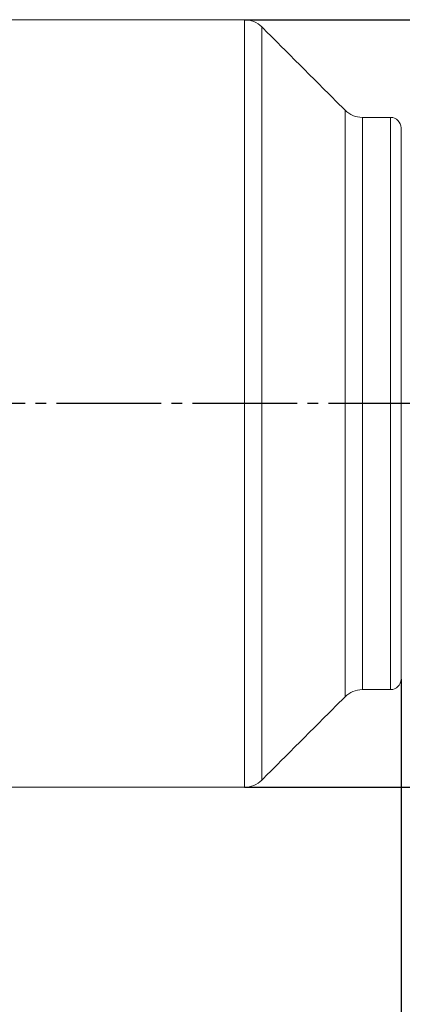
# Model space of a CAD drawing. Units: millimetres. Extents: x -642 to 304, y -361 to 472.
# Drawn here: x -255 to -145, y -131 to 151 of the extents above; entities that cross this region are included whole.
import ezdxf

# ---------------------------------------------------------------- set-up
doc = ezdxf.new("R2010")
doc.units = ezdxf.units.MM
doc.linetypes.add('EB_DASHDOT', pattern=[39, 30, -3, 3, -3])
doc.layers.get('0').update_dxf_attribs({"lineweight": 0})
doc.layers.add('CAXA1', color=1, linetype='EB_DASHDOT', lineweight=25)
doc.layers.add('CAXA4', color=3, linetype='Continuous', lineweight=25)
doc.styles.get("Standard").update_dxf_attribs({"font": 'txt', "bigfont": 'gbcbig.shx'})
doc.dimstyles.new('ISO-25', dxfattribs={"dimscale": 2.5, "dimtxt": 3.5, "dimasz": 3.5, "dimexe": 2, "dimexo": 0, "dimgap": 1, "dimtad": 1, "dimzin": 12, "dimdsep": 46, "dimtxsty": 'Standard', "dimcen": 0, "dimdle": 5, "dimadec": 0, "dimazin": 0, "dimtfac": 1, "dimtdec": 3, "dimtofl": 0, "dimtmove": 0, "dimatfit": 3, "dimfxl": 0, "dimarcsym": 0})

# ---------------------------------------------------------------- blocks, each defined once
blk = doc.blocks.new('*D6')
at = {"layer": 'CAXA4', "linetype": 'Continuous', "lineweight": 25}
for points in [[(-550.55, -172.87), (-541.8, -171.77), (-541.8, -173.96)], [(-145.55, -172.87), (-154.3, -171.77), (-154.3, -173.96)]]:
    blk.add_hatch(color=0, dxfattribs=at).paths.add_polyline_path(points, flags=0)
at = {"layer": 'CAXA4', "color": 0, "linetype": 'Continuous', "lineweight": 25}
for p, q in [((-550.55, 27.92), (-550.55, -177.87)), ((-145.55, -38.23), (-145.55, -177.87)), ((-550.55, -172.87), (-145.55, -172.87))]:
    blk.add_line(p, q, dxfattribs=at)
at = {"layer": 'CAXA4', "color": 0, "linetype": 'Continuous', "lineweight": 25, "insert": (-357.05, -160), "char_height": 8.75, "attachment_point": 1}
blk.add_mtext('\\fFangSong_GB2312|b0|i0|p0;405', dxfattribs=at)
blk = doc.blocks.new('*D27')
at = {"layer": 'CAXA4', "linetype": 'Continuous', "lineweight": 25}
for points in [[(-116.58, 150.77), (-117.67, 142.02), (-115.48, 142.02)], [(-116.58, -69.23), (-117.67, -60.48), (-115.48, -60.48)]]:
    blk.add_hatch(color=0, dxfattribs=at).paths.add_polyline_path(points, flags=0)
at = {"layer": 'CAXA4', "color": 0, "linetype": 'Continuous', "lineweight": 25}
for p, q in [((-190.45, 150.77), (-111.58, 150.77)), ((-116.58, -69.23), (-116.58, 150.77)), ((-190.45, -69.23), (-111.58, -69.23))]:
    blk.add_line(p, q, dxfattribs=at)
at = {"layer": 'CAXA4', "color": 0, "linetype": 'Continuous', "lineweight": 25, "insert": (-130.54, 25.77), "char_height": 8.75, "attachment_point": 1, "rotation": 90}
blk.add_mtext('φ220', dxfattribs=at)

msp = doc.modelspace()

# ---------------------------------------------------------------- linework, layer by layer
at = {"color": 7, "linetype": 'Continuous', "lineweight": 15}
for p, q in [((-190.449, -69.23), (-190.449, 150.77)), ((-185.499, -67.18), (-185.499, 148.72)), ((-161.599, -43.28), (-161.599, 124.82)), ((-156.65, -41.23), (-156.65, 122.77)), ((-148.549, -41.23), (-148.549, 122.77)), ((-145.549, -38.23), (-145.549, 119.77))]:
    msp.add_line(p, q, dxfattribs=at)
for centre, radius, start, end in [((-190.449, 143.77), 7, 45, 90), ((-156.65, 129.77), 7, 225, 270), ((-148.549, 119.77), 3, 0, 90), ((-148.549, -38.23), 3, 270, 360), ((-156.65, -48.23), 7, 90, 135), ((-190.449, -62.23), 7, 270, 315)]:
    msp.add_arc(centre, radius, start, end, dxfattribs=at)
for points in [[(-190.449, 150.77), (-270.549, 150.77)], [(-161.599, 124.82), (-185.499, 148.72)], [(-148.549, 122.77), (-156.65, 122.77)], [(-156.65, -41.23), (-148.549, -41.23)], [(-185.499, -67.18), (-161.599, -43.28)], [(-260.549, -69.23), (-190.449, -69.23)]]:
    msp.add_open_spline(points, degree=1, dxfattribs=at)
at = {"layer": 'CAXA1', "linetype": 'EB_DASHDOT', "lineweight": 25}
msp.add_line((-136.344, 40.77), (-563.042, 40.77), dxfattribs=at)

# ---------------------------------------------------------------- dimensions: what is measured, and where the dimension line sits
at = {"layer": 'CAXA4', "linetype": 'Continuous', "lineweight": 25}
dim = msp.add_linear_dim(base=(-124.546, 40.77), p1=(-190.449, -69.23), p2=(-190.449, 150.77), angle=90, text='φ220', dimstyle='ISO-25', dxfattribs=at)
dim.commit()
dim.dimension.update_dxf_attribs({"geometry": '*D27', "text_midpoint": (-127.046, 40.77)})
dim = msp.add_linear_dim(base=(-348.049, -165.993), p1=(-550.549, 27.925), p2=(-145.549, -38.23), text='405', dimstyle='ISO-25', dxfattribs=at)
dim.commit()
dim.dimension.update_dxf_attribs({"geometry": '*D6', "text_midpoint": (-348.049, -163.493)})

doc.saveas('drawing.dxf')
